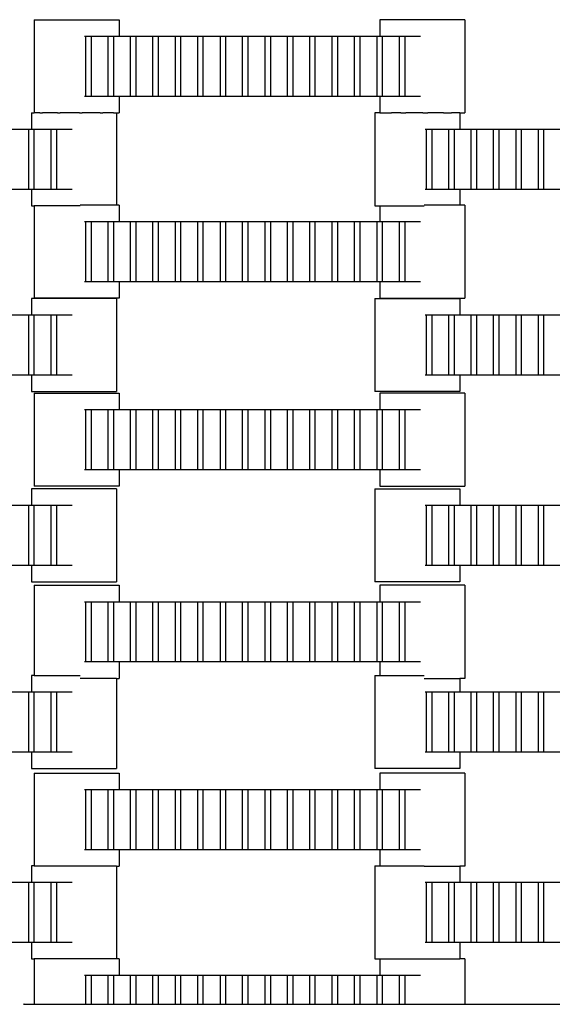
# Model space of a CAD drawing. Units: inches. Extents: x 2811 to 3797, y -3276 to -2612.
# Drawn here: x 3334 to 3347, y -3126 to -3103 of the extents above; entities that cross this region are included whole.
import ezdxf

# ---------------------------------------------------------------- set-up
doc = ezdxf.new("R2010")
doc.units = ezdxf.units.IN
doc.header["$MEASUREMENT"] = 0
doc.layers.add('VP-EQ', color=7, linetype='Continuous', true_color=0x8a3492, plot=False)

# ---------------------------------------------------------------- blocks, each defined once
blk = doc.blocks.new('2211')
at = {"layer": 'VP-EQ', "color": 0}
for p, q in [((114.069, -35.37), (114.069, -37.53)), ((114.069, -35.37), (116.044, -35.37)), ((116.044, -35.37), (116.044, -35.75)), ((122.095, -35.37), (122.095, -35.75)), ((124.07, -35.37), (122.095, -35.37)), ((124.07, -35.37), (124.07, -37.53)), ((115.238, -35.75), (115.266, -35.75)), ((115.266, -35.75), (115.387, -35.75)), ((115.266, -37.15), (115.266, -35.75)), ((115.387, -35.75), (115.786, -35.75)), ((115.387, -35.75), (115.387, -37.15)), ((115.786, -35.75), (115.907, -35.75)), ((115.786, -37.15), (115.786, -35.75)), ((115.907, -35.75), (115.907, -37.15)), ((115.907, -35.75), (116.044, -35.75)), ((116.044, -35.75), (116.306, -35.75)), ((116.306, -35.75), (116.427, -35.75)), ((116.306, -37.15), (116.306, -35.75)), ((116.427, -35.75), (116.427, -37.15)), ((116.427, -35.75), (116.826, -35.75)), ((116.826, -37.15), (116.826, -35.75)), ((116.826, -35.75), (116.947, -35.75)), ((116.947, -35.75), (116.947, -37.15)), ((116.947, -35.75), (117.346, -35.75)), ((117.346, -37.15), (117.346, -35.75)), ((117.346, -35.75), (117.467, -35.75)), ((117.467, -35.75), (117.467, -37.15)), ((117.467, -35.75), (117.866, -35.75)), ((117.866, -37.15), (117.866, -35.75)), ((117.866, -35.75), (117.987, -35.75)), ((117.987, -35.75), (117.987, -37.15)), ((117.987, -35.75), (118.39, -35.75)), ((118.39, -37.15), (118.39, -35.75)), ((118.39, -35.75), (118.511, -35.75)), ((118.511, -35.75), (118.511, -37.15)), ((118.511, -35.75), (118.906, -35.75)), ((118.906, -37.15), (118.906, -35.75)), ((118.906, -35.75), (119.027, -35.75)), ((119.027, -35.75), (119.027, -37.15)), ((119.027, -35.75), (119.43, -35.75)), ((119.43, -35.75), (119.551, -35.75)), ((119.43, -37.15), (119.43, -35.75)), ((119.551, -35.75), (119.95, -35.75)), ((119.551, -35.75), (119.551, -37.15)), ((119.95, -37.15), (119.95, -35.75)), ((119.95, -35.75), (120.071, -35.75)), ((120.071, -35.75), (120.071, -37.15)), ((120.071, -35.75), (120.466, -35.75)), ((120.466, -35.75), (120.587, -35.75)), ((120.466, -37.15), (120.466, -35.75)), ((120.587, -35.75), (120.587, -37.15)), ((120.587, -35.75), (120.99, -35.75)), ((120.99, -37.15), (120.99, -35.75)), ((120.99, -35.75), (121.111, -35.75)), ((121.111, -35.75), (121.506, -35.75)), ((121.111, -35.75), (121.111, -37.15)), ((121.506, -35.75), (121.627, -35.75)), ((121.506, -37.15), (121.506, -35.75)), ((121.627, -35.75), (122.03, -35.75)), ((121.627, -35.75), (121.627, -37.15)), ((122.03, -37.15), (122.03, -35.75)), ((122.03, -35.75), (122.095, -35.75)), ((122.095, -35.75), (122.151, -35.75)), ((122.151, -35.75), (122.151, -37.15)), ((122.151, -35.75), (122.55, -35.75)), ((122.55, -35.75), (122.671, -35.75)), ((122.55, -37.15), (122.55, -35.75)), ((122.671, -35.75), (122.671, -37.15)), ((122.671, -35.75), (123.04, -35.75)), ((115.266, -37.15), (115.238, -37.15)), ((115.387, -37.15), (115.266, -37.15)), ((115.786, -37.15), (115.387, -37.15)), ((115.907, -37.15), (115.786, -37.15)), ((116.044, -37.15), (115.907, -37.15)), ((116.044, -37.15), (116.044, -37.53)), ((116.306, -37.15), (116.044, -37.15)), ((116.427, -37.15), (116.306, -37.15)), ((116.826, -37.15), (116.427, -37.15)), ((116.947, -37.15), (116.826, -37.15)), ((117.346, -37.15), (116.947, -37.15)), ((117.467, -37.15), (117.346, -37.15)), ((117.866, -37.15), (117.467, -37.15)), ((117.987, -37.15), (117.866, -37.15)), ((118.39, -37.15), (117.987, -37.15)), ((118.511, -37.15), (118.39, -37.15)), ((118.906, -37.15), (118.511, -37.15)), ((119.027, -37.15), (118.906, -37.15)), ((119.43, -37.15), (119.027, -37.15)), ((119.551, -37.15), (119.43, -37.15)), ((119.95, -37.15), (119.551, -37.15)), ((120.071, -37.15), (119.95, -37.15)), ((120.466, -37.15), (120.071, -37.15)), ((120.587, -37.15), (120.466, -37.15)), ((120.99, -37.15), (120.587, -37.15)), ((121.111, -37.15), (120.99, -37.15)), ((121.506, -37.15), (121.111, -37.15)), ((121.627, -37.15), (121.506, -37.15)), ((122.03, -37.15), (121.627, -37.15)), ((122.095, -37.15), (122.03, -37.15)), ((122.095, -37.15), (122.095, -37.53)), ((122.151, -37.15), (122.095, -37.15)), ((122.55, -37.15), (122.151, -37.15)), ((122.671, -37.15), (122.55, -37.15)), ((123.04, -37.15), (122.671, -37.15)), ((114.006, -37.53), (114.006, -37.91)), ((114.006, -37.53), (114.069, -37.53)), ((114.075, -37.53), (114.069, -37.53)), ((114.201, -37.53), (114.075, -37.53)), ((114.201, -37.53), (114.264, -37.53)), ((114.609, -37.53), (114.264, -37.53)), ((114.609, -37.53), (114.672, -37.53)), ((115.119, -37.53), (114.672, -37.53)), ((115.119, -37.53), (115.182, -37.53)), ((115.596, -37.53), (115.182, -37.53)), ((115.596, -37.53), (115.659, -37.53)), ((115.912, -37.53), (115.659, -37.53)), ((115.912, -37.53), (115.975, -37.53)), ((115.975, -37.53), (115.981, -37.53)), ((115.981, -37.53), (115.981, -39.674)), ((115.981, -37.53), (116.044, -37.53)), ((122.049, -37.53), (121.98, -37.53)), ((121.98, -37.53), (121.98, -39.69)), ((122.095, -37.53), (122.049, -37.53)), ((122.095, -37.53), (122.175, -37.53)), ((122.175, -37.53), (122.29, -37.53)), ((122.29, -37.53), (122.364, -37.53)), ((122.583, -37.53), (122.364, -37.53)), ((122.583, -37.53), (122.698, -37.53)), ((123.093, -37.53), (122.698, -37.53)), ((123.093, -37.53), (123.208, -37.53)), ((123.57, -37.53), (123.208, -37.53)), ((123.57, -37.53), (123.685, -37.53)), ((123.685, -37.53), (123.759, -37.53)), ((123.955, -37.53), (123.759, -37.53)), ((123.955, -37.53), (123.955, -37.91)), ((123.955, -37.53), (124.001, -37.53)), ((124.001, -37.53), (124.07, -37.53)), ((113.538, -37.91), (113.94, -37.91)), ((113.94, -39.31), (113.94, -37.91)), ((113.94, -37.91), (114.006, -37.91)), ((114.006, -37.91), (114.062, -37.91)), ((114.062, -37.91), (114.062, -39.31)), ((114.062, -37.91), (114.46, -37.91)), ((114.46, -37.91), (114.582, -37.91)), ((114.46, -39.31), (114.46, -37.91)), ((114.582, -37.91), (114.582, -39.31)), ((114.582, -37.91), (114.951, -37.91)), ((123.149, -37.91), (123.177, -37.91)), ((123.177, -37.91), (123.298, -37.91)), ((123.177, -39.31), (123.177, -37.91)), ((123.298, -37.91), (123.697, -37.91)), ((123.298, -37.91), (123.298, -39.31)), ((123.697, -37.91), (123.818, -37.91)), ((123.697, -39.31), (123.697, -37.91)), ((123.818, -37.91), (123.818, -39.31)), ((123.818, -37.91), (123.955, -37.91)), ((123.955, -37.91), (124.217, -37.91)), ((124.217, -37.91), (124.338, -37.91)), ((124.217, -39.31), (124.217, -37.91)), ((124.338, -37.91), (124.338, -39.31)), ((124.338, -37.91), (124.737, -37.91)), ((124.737, -39.31), (124.737, -37.91)), ((124.737, -37.91), (124.858, -37.91)), ((124.858, -37.91), (124.858, -39.31)), ((124.858, -37.91), (125.257, -37.91)), ((125.257, -39.31), (125.257, -37.91)), ((125.257, -37.91), (125.378, -37.91)), ((125.378, -37.91), (125.378, -39.31)), ((125.378, -37.91), (125.777, -37.91)), ((125.777, -39.31), (125.777, -37.91)), ((125.777, -37.91), (125.898, -37.91)), ((125.898, -37.91), (125.898, -39.31)), ((125.898, -37.91), (126.3, -37.91)), ((113.94, -39.31), (113.538, -39.31)), ((114.006, -39.31), (113.94, -39.31)), ((114.006, -39.31), (114.006, -39.69)), ((114.062, -39.31), (114.006, -39.31)), ((114.46, -39.31), (114.062, -39.31)), ((114.582, -39.31), (114.46, -39.31)), ((114.951, -39.31), (114.582, -39.31)), ((123.177, -39.31), (123.149, -39.31)), ((123.298, -39.31), (123.177, -39.31)), ((123.697, -39.31), (123.298, -39.31)), ((123.818, -39.31), (123.697, -39.31)), ((123.955, -39.31), (123.818, -39.31)), ((123.955, -39.31), (123.955, -39.674)), ((124.217, -39.31), (123.955, -39.31)), ((124.338, -39.31), (124.217, -39.31)), ((124.737, -39.31), (124.338, -39.31)), ((124.858, -39.31), (124.737, -39.31)), ((125.257, -39.31), (124.858, -39.31)), ((125.378, -39.31), (125.257, -39.31)), ((125.777, -39.31), (125.378, -39.31)), ((125.898, -39.31), (125.777, -39.31)), ((126.3, -39.31), (125.898, -39.31)), ((114.006, -39.69), (114.069, -39.69)), ((114.069, -39.69), (114.069, -41.834)), ((115.135, -39.69), (114.069, -39.69)), ((115.981, -39.674), (115.135, -39.674)), ((116.044, -39.674), (115.981, -39.674)), ((116.044, -39.674), (116.044, -40.054)), ((121.98, -39.69), (122.095, -39.69)), ((122.095, -39.69), (122.095, -40.054)), ((122.095, -39.69), (123.122, -39.69)), ((123.955, -39.674), (123.122, -39.674)), ((124.07, -39.674), (123.955, -39.674)), ((124.07, -39.674), (124.07, -41.834)), ((115.238, -40.054), (115.266, -40.054)), ((115.266, -40.054), (115.387, -40.054)), ((115.266, -41.454), (115.266, -40.054)), ((115.387, -40.054), (115.786, -40.054)), ((115.387, -40.054), (115.387, -41.454)), ((115.786, -40.054), (115.907, -40.054)), ((115.786, -41.454), (115.786, -40.054)), ((115.907, -40.054), (115.907, -41.454)), ((115.907, -40.054), (116.044, -40.054)), ((116.044, -40.054), (116.306, -40.054)), ((116.306, -40.054), (116.427, -40.054)), ((116.306, -41.454), (116.306, -40.054)), ((116.427, -40.054), (116.427, -41.454)), ((116.427, -40.054), (116.826, -40.054)), ((116.826, -41.454), (116.826, -40.054)), ((116.826, -40.054), (116.947, -40.054)), ((116.947, -40.054), (116.947, -41.454)), ((116.947, -40.054), (117.346, -40.054)), ((117.346, -41.454), (117.346, -40.054)), ((117.346, -40.054), (117.467, -40.054)), ((117.467, -40.054), (117.467, -41.454)), ((117.467, -40.054), (117.866, -40.054)), ((117.866, -41.454), (117.866, -40.054)), ((117.866, -40.054), (117.987, -40.054)), ((117.987, -40.054), (117.987, -41.454)), ((117.987, -40.054), (118.39, -40.054)), ((118.39, -41.454), (118.39, -40.054)), ((118.39, -40.054), (118.511, -40.054)), ((118.511, -40.054), (118.511, -41.454)), ((118.511, -40.054), (118.906, -40.054)), ((118.906, -41.454), (118.906, -40.054)), ((118.906, -40.054), (119.027, -40.054)), ((119.027, -40.054), (119.027, -41.454)), ((119.027, -40.054), (119.43, -40.054)), ((119.43, -40.054), (119.551, -40.054)), ((119.43, -41.454), (119.43, -40.054)), ((119.551, -40.054), (119.95, -40.054)), ((119.551, -40.054), (119.551, -41.454)), ((119.95, -41.454), (119.95, -40.054)), ((119.95, -40.054), (120.071, -40.054)), ((120.071, -40.054), (120.071, -41.454)), ((120.071, -40.054), (120.466, -40.054)), ((120.466, -40.054), (120.587, -40.054)), ((120.466, -41.454), (120.466, -40.054)), ((120.587, -40.054), (120.587, -41.454)), ((120.587, -40.054), (120.99, -40.054)), ((120.99, -41.454), (120.99, -40.054)), ((120.99, -40.054), (121.111, -40.054)), ((121.111, -40.054), (121.506, -40.054)), ((121.111, -40.054), (121.111, -41.454)), ((121.506, -40.054), (121.627, -40.054)), ((121.506, -41.454), (121.506, -40.054)), ((121.627, -40.054), (122.03, -40.054)), ((121.627, -40.054), (121.627, -41.454)), ((122.03, -41.454), (122.03, -40.054)), ((122.03, -40.054), (122.095, -40.054)), ((122.095, -40.054), (122.151, -40.054)), ((122.151, -40.054), (122.151, -41.454)), ((122.151, -40.054), (122.55, -40.054)), ((122.55, -40.054), (122.671, -40.054)), ((122.55, -41.454), (122.55, -40.054)), ((122.671, -40.054), (122.671, -41.454)), ((122.671, -40.054), (123.04, -40.054)), ((115.266, -41.454), (115.238, -41.454)), ((115.387, -41.454), (115.266, -41.454)), ((115.786, -41.454), (115.387, -41.454)), ((115.907, -41.454), (115.786, -41.454)), ((116.044, -41.454), (115.907, -41.454)), ((116.044, -41.454), (116.044, -41.834)), ((116.306, -41.454), (116.044, -41.454)), ((116.427, -41.454), (116.306, -41.454)), ((116.826, -41.454), (116.427, -41.454)), ((116.947, -41.454), (116.826, -41.454)), ((117.346, -41.454), (116.947, -41.454)), ((117.467, -41.454), (117.346, -41.454)), ((117.866, -41.454), (117.467, -41.454)), ((117.987, -41.454), (117.866, -41.454)), ((118.39, -41.454), (117.987, -41.454)), ((118.511, -41.454), (118.39, -41.454)), ((118.906, -41.454), (118.511, -41.454)), ((119.027, -41.454), (118.906, -41.454)), ((119.43, -41.454), (119.027, -41.454)), ((119.551, -41.454), (119.43, -41.454)), ((119.95, -41.454), (119.551, -41.454)), ((120.071, -41.454), (119.95, -41.454)), ((120.466, -41.454), (120.071, -41.454)), ((120.587, -41.454), (120.466, -41.454)), ((120.99, -41.454), (120.587, -41.454)), ((121.111, -41.454), (120.99, -41.454)), ((121.506, -41.454), (121.111, -41.454)), ((121.627, -41.454), (121.506, -41.454)), ((122.03, -41.454), (121.627, -41.454)), ((122.095, -41.454), (122.03, -41.454)), ((122.095, -41.454), (122.095, -41.834)), ((122.151, -41.454), (122.095, -41.454)), ((122.55, -41.454), (122.151, -41.454)), ((122.671, -41.454), (122.55, -41.454)), ((123.04, -41.454), (122.671, -41.454)), ((114.006, -41.846), (114.006, -42.226)), ((115.981, -41.846), (114.006, -41.846)), ((116.044, -41.834), (114.069, -41.834)), ((115.981, -41.846), (115.981, -44.006)), ((121.98, -41.846), (121.98, -44.006)), ((121.98, -41.846), (123.955, -41.846)), ((122.095, -41.834), (124.07, -41.834)), ((123.955, -41.846), (123.955, -42.226)), ((113.538, -42.226), (113.94, -42.226)), ((113.94, -43.626), (113.94, -42.226)), ((113.94, -42.226), (114.006, -42.226)), ((114.006, -42.226), (114.062, -42.226)), ((114.062, -42.226), (114.062, -43.626)), ((114.062, -42.226), (114.46, -42.226)), ((114.46, -42.226), (114.582, -42.226)), ((114.46, -43.626), (114.46, -42.226)), ((114.582, -42.226), (114.582, -43.626)), ((114.582, -42.226), (114.951, -42.226)), ((123.149, -42.226), (123.177, -42.226)), ((123.177, -42.226), (123.298, -42.226)), ((123.177, -43.626), (123.177, -42.226)), ((123.298, -42.226), (123.697, -42.226)), ((123.298, -42.226), (123.298, -43.626)), ((123.697, -42.226), (123.818, -42.226)), ((123.697, -43.626), (123.697, -42.226)), ((123.818, -42.226), (123.818, -43.626)), ((123.818, -42.226), (123.955, -42.226)), ((123.955, -42.226), (124.217, -42.226)), ((124.217, -42.226), (124.338, -42.226)), ((124.217, -43.626), (124.217, -42.226)), ((124.338, -42.226), (124.338, -43.626)), ((124.338, -42.226), (124.737, -42.226)), ((124.737, -43.626), (124.737, -42.226)), ((124.737, -42.226), (124.858, -42.226)), ((124.858, -42.226), (124.858, -43.626)), ((124.858, -42.226), (125.257, -42.226)), ((125.257, -43.626), (125.257, -42.226)), ((125.257, -42.226), (125.378, -42.226)), ((125.378, -42.226), (125.378, -43.626)), ((125.378, -42.226), (125.777, -42.226)), ((125.777, -43.626), (125.777, -42.226)), ((125.777, -42.226), (125.898, -42.226)), ((125.898, -42.226), (125.898, -43.626)), ((125.898, -42.226), (126.3, -42.226)), ((113.94, -43.626), (113.538, -43.626)), ((114.006, -43.626), (113.94, -43.626)), ((114.006, -43.626), (114.006, -44.006)), ((114.062, -43.626), (114.006, -43.626)), ((114.46, -43.626), (114.062, -43.626)), ((114.582, -43.626), (114.46, -43.626)), ((114.951, -43.626), (114.582, -43.626)), ((123.177, -43.626), (123.149, -43.626)), ((123.298, -43.626), (123.177, -43.626)), ((123.697, -43.626), (123.298, -43.626)), ((123.818, -43.626), (123.697, -43.626)), ((123.955, -43.626), (123.818, -43.626)), ((123.955, -43.626), (123.955, -44.006)), ((124.217, -43.626), (123.955, -43.626)), ((124.338, -43.626), (124.217, -43.626)), ((124.737, -43.626), (124.338, -43.626)), ((124.858, -43.626), (124.737, -43.626)), ((125.257, -43.626), (124.858, -43.626)), ((125.378, -43.626), (125.257, -43.626)), ((125.777, -43.626), (125.378, -43.626)), ((125.898, -43.626), (125.777, -43.626)), ((126.3, -43.626), (125.898, -43.626)), ((114.006, -44.006), (115.981, -44.006)), ((114.069, -44.039), (114.069, -46.199)), ((114.069, -44.039), (116.044, -44.039)), ((116.044, -44.039), (116.044, -44.419)), ((123.955, -44.006), (121.98, -44.006)), ((122.095, -44.039), (122.095, -44.419)), ((124.07, -44.039), (122.095, -44.039)), ((124.07, -44.039), (124.07, -46.199)), ((115.238, -44.419), (115.266, -44.419)), ((115.266, -44.419), (115.387, -44.419)), ((115.266, -45.819), (115.266, -44.419)), ((115.387, -44.419), (115.786, -44.419)), ((115.387, -44.419), (115.387, -45.819)), ((115.786, -44.419), (115.907, -44.419)), ((115.786, -45.819), (115.786, -44.419)), ((115.907, -44.419), (115.907, -45.819)), ((115.907, -44.419), (116.044, -44.419)), ((116.044, -44.419), (116.306, -44.419)), ((116.306, -44.419), (116.427, -44.419)), ((116.306, -45.819), (116.306, -44.419)), ((116.427, -44.419), (116.427, -45.819)), ((116.427, -44.419), (116.826, -44.419)), ((116.826, -45.819), (116.826, -44.419)), ((116.826, -44.419), (116.947, -44.419)), ((116.947, -44.419), (116.947, -45.819)), ((116.947, -44.419), (117.346, -44.419)), ((117.346, -45.819), (117.346, -44.419)), ((117.346, -44.419), (117.467, -44.419)), ((117.467, -44.419), (117.467, -45.819)), ((117.467, -44.419), (117.866, -44.419)), ((117.866, -45.819), (117.866, -44.419)), ((117.866, -44.419), (117.987, -44.419)), ((117.987, -44.419), (117.987, -45.819)), ((117.987, -44.419), (118.39, -44.419)), ((118.39, -45.819), (118.39, -44.419)), ((118.39, -44.419), (118.511, -44.419)), ((118.511, -44.419), (118.511, -45.819)), ((118.511, -44.419), (118.906, -44.419)), ((118.906, -45.819), (118.906, -44.419)), ((118.906, -44.419), (119.027, -44.419)), ((119.027, -44.419), (119.027, -45.819)), ((119.027, -44.419), (119.43, -44.419)), ((119.43, -44.419), (119.551, -44.419)), ((119.43, -45.819), (119.43, -44.419)), ((119.551, -44.419), (119.95, -44.419)), ((119.551, -44.419), (119.551, -45.819)), ((119.95, -45.819), (119.95, -44.419)), ((119.95, -44.419), (120.071, -44.419)), ((120.071, -44.419), (120.071, -45.819)), ((120.071, -44.419), (120.466, -44.419)), ((120.466, -44.419), (120.587, -44.419)), ((120.466, -45.819), (120.466, -44.419)), ((120.587, -44.419), (120.587, -45.819)), ((120.587, -44.419), (120.99, -44.419)), ((120.99, -45.819), (120.99, -44.419)), ((120.99, -44.419), (121.111, -44.419)), ((121.111, -44.419), (121.506, -44.419)), ((121.111, -44.419), (121.111, -45.819)), ((121.506, -44.419), (121.627, -44.419)), ((121.506, -45.819), (121.506, -44.419)), ((121.627, -44.419), (122.03, -44.419)), ((121.627, -44.419), (121.627, -45.819)), ((122.03, -45.819), (122.03, -44.419)), ((122.03, -44.419), (122.095, -44.419)), ((122.095, -44.419), (122.151, -44.419)), ((122.151, -44.419), (122.151, -45.819)), ((122.151, -44.419), (122.55, -44.419)), ((122.55, -44.419), (122.671, -44.419)), ((122.55, -45.819), (122.55, -44.419)), ((122.671, -44.419), (122.671, -45.819)), ((122.671, -44.419), (123.04, -44.419)), ((115.266, -45.819), (115.238, -45.819)), ((115.387, -45.819), (115.266, -45.819)), ((115.786, -45.819), (115.387, -45.819)), ((115.907, -45.819), (115.786, -45.819)), ((116.044, -45.819), (115.907, -45.819)), ((116.044, -45.819), (116.044, -46.199)), ((116.306, -45.819), (116.044, -45.819)), ((116.427, -45.819), (116.306, -45.819)), ((116.826, -45.819), (116.427, -45.819)), ((116.947, -45.819), (116.826, -45.819)), ((117.346, -45.819), (116.947, -45.819)), ((117.467, -45.819), (117.346, -45.819)), ((117.866, -45.819), (117.467, -45.819)), ((117.987, -45.819), (117.866, -45.819)), ((118.39, -45.819), (117.987, -45.819)), ((118.511, -45.819), (118.39, -45.819)), ((118.906, -45.819), (118.511, -45.819)), ((119.027, -45.819), (118.906, -45.819)), ((119.43, -45.819), (119.027, -45.819)), ((119.551, -45.819), (119.43, -45.819)), ((119.95, -45.819), (119.551, -45.819)), ((120.071, -45.819), (119.95, -45.819)), ((120.466, -45.819), (120.071, -45.819)), ((120.587, -45.819), (120.466, -45.819)), ((120.99, -45.819), (120.587, -45.819)), ((121.111, -45.819), (120.99, -45.819)), ((121.506, -45.819), (121.111, -45.819)), ((121.627, -45.819), (121.506, -45.819)), ((122.03, -45.819), (121.627, -45.819)), ((122.095, -45.819), (122.03, -45.819)), ((122.095, -45.819), (122.095, -46.199)), ((122.151, -45.819), (122.095, -45.819)), ((122.55, -45.819), (122.151, -45.819)), ((122.671, -45.819), (122.55, -45.819)), ((123.04, -45.819), (122.671, -45.819)), ((114.006, -46.263), (114.006, -46.643)), ((115.981, -46.263), (114.006, -46.263)), ((116.044, -46.199), (114.069, -46.199)), ((115.981, -46.263), (115.981, -48.423)), ((121.98, -46.263), (121.98, -48.423)), ((121.98, -46.263), (123.955, -46.263)), ((122.095, -46.199), (124.07, -46.199)), ((123.955, -46.263), (123.955, -46.643)), ((113.538, -46.643), (113.94, -46.643)), ((113.94, -48.043), (113.94, -46.643)), ((113.94, -46.643), (114.006, -46.643)), ((114.006, -46.643), (114.062, -46.643)), ((114.062, -46.643), (114.062, -48.043)), ((114.062, -46.643), (114.46, -46.643)), ((114.46, -46.643), (114.582, -46.643)), ((114.46, -48.043), (114.46, -46.643)), ((114.582, -46.643), (114.582, -48.043)), ((114.582, -46.643), (114.951, -46.643)), ((123.149, -46.643), (123.177, -46.643)), ((123.177, -46.643), (123.298, -46.643)), ((123.177, -48.043), (123.177, -46.643)), ((123.298, -46.643), (123.697, -46.643)), ((123.298, -46.643), (123.298, -48.043)), ((123.697, -46.643), (123.818, -46.643)), ((123.697, -48.043), (123.697, -46.643)), ((123.818, -46.643), (123.818, -48.043)), ((123.818, -46.643), (123.955, -46.643)), ((123.955, -46.643), (124.217, -46.643)), ((124.217, -46.643), (124.338, -46.643)), ((124.217, -48.043), (124.217, -46.643)), ((124.338, -46.643), (124.338, -48.043)), ((124.338, -46.643), (124.737, -46.643)), ((124.737, -48.043), (124.737, -46.643)), ((124.737, -46.643), (124.858, -46.643)), ((124.858, -46.643), (124.858, -48.043)), ((124.858, -46.643), (125.257, -46.643)), ((125.257, -48.043), (125.257, -46.643)), ((125.257, -46.643), (125.378, -46.643)), ((125.378, -46.643), (125.378, -48.043)), ((125.378, -46.643), (125.777, -46.643)), ((125.777, -48.043), (125.777, -46.643)), ((125.777, -46.643), (125.898, -46.643)), ((125.898, -46.643), (125.898, -48.043)), ((125.898, -46.643), (126.3, -46.643)), ((113.94, -48.043), (113.538, -48.043)), ((114.006, -48.043), (113.94, -48.043)), ((114.006, -48.043), (114.006, -48.423)), ((114.062, -48.043), (114.006, -48.043)), ((114.46, -48.043), (114.062, -48.043)), ((114.582, -48.043), (114.46, -48.043)), ((114.951, -48.043), (114.582, -48.043)), ((123.177, -48.043), (123.149, -48.043)), ((123.298, -48.043), (123.177, -48.043)), ((123.697, -48.043), (123.298, -48.043)), ((123.818, -48.043), (123.697, -48.043)), ((123.955, -48.043), (123.818, -48.043)), ((123.955, -48.043), (123.955, -48.423)), ((124.217, -48.043), (123.955, -48.043)), ((124.338, -48.043), (124.217, -48.043)), ((124.737, -48.043), (124.338, -48.043)), ((124.858, -48.043), (124.737, -48.043)), ((125.257, -48.043), (124.858, -48.043)), ((125.378, -48.043), (125.257, -48.043)), ((125.777, -48.043), (125.378, -48.043)), ((125.898, -48.043), (125.777, -48.043)), ((126.3, -48.043), (125.898, -48.043)), ((114.006, -48.423), (115.981, -48.423)), ((123.955, -48.423), (121.98, -48.423)), ((114.069, -48.502), (114.069, -50.595)), ((114.069, -48.502), (116.044, -48.502)), ((116.044, -48.502), (116.044, -48.882)), ((122.095, -48.502), (122.095, -48.882)), ((124.07, -48.502), (122.095, -48.502)), ((124.07, -48.502), (124.07, -50.662)), ((115.238, -48.882), (115.266, -48.882)), ((115.266, -48.882), (115.387, -48.882)), ((115.266, -50.282), (115.266, -48.882)), ((115.387, -48.882), (115.786, -48.882)), ((115.387, -48.882), (115.387, -50.282)), ((115.786, -48.882), (115.907, -48.882)), ((115.786, -50.282), (115.786, -48.882)), ((115.907, -48.882), (115.907, -50.282)), ((115.907, -48.882), (116.044, -48.882)), ((116.044, -48.882), (116.306, -48.882)), ((116.306, -48.882), (116.427, -48.882)), ((116.306, -50.282), (116.306, -48.882)), ((116.427, -48.882), (116.427, -50.282)), ((116.427, -48.882), (116.826, -48.882)), ((116.826, -50.282), (116.826, -48.882)), ((116.826, -48.882), (116.947, -48.882)), ((116.947, -48.882), (116.947, -50.282)), ((116.947, -48.882), (117.346, -48.882)), ((117.346, -50.282), (117.346, -48.882)), ((117.346, -48.882), (117.467, -48.882)), ((117.467, -48.882), (117.467, -50.282)), ((117.467, -48.882), (117.866, -48.882)), ((117.866, -50.282), (117.866, -48.882)), ((117.866, -48.882), (117.987, -48.882)), ((117.987, -48.882), (117.987, -50.282)), ((117.987, -48.882), (118.39, -48.882)), ((118.39, -50.282), (118.39, -48.882)), ((118.39, -48.882), (118.511, -48.882)), ((118.511, -48.882), (118.511, -50.282)), ((118.511, -48.882), (118.906, -48.882)), ((118.906, -50.282), (118.906, -48.882)), ((118.906, -48.882), (119.027, -48.882)), ((119.027, -48.882), (119.027, -50.282)), ((119.027, -48.882), (119.43, -48.882)), ((119.43, -48.882), (119.551, -48.882)), ((119.43, -50.282), (119.43, -48.882)), ((119.551, -48.882), (119.95, -48.882)), ((119.551, -48.882), (119.551, -50.282)), ((119.95, -50.282), (119.95, -48.882)), ((119.95, -48.882), (120.071, -48.882)), ((120.071, -48.882), (120.071, -50.282)), ((120.071, -48.882), (120.466, -48.882)), ((120.466, -48.882), (120.587, -48.882)), ((120.466, -50.282), (120.466, -48.882)), ((120.587, -48.882), (120.587, -50.282)), ((120.587, -48.882), (120.99, -48.882)), ((120.99, -50.282), (120.99, -48.882)), ((120.99, -48.882), (121.111, -48.882)), ((121.111, -48.882), (121.506, -48.882)), ((121.111, -48.882), (121.111, -50.282)), ((121.506, -48.882), (121.627, -48.882)), ((121.506, -50.282), (121.506, -48.882)), ((121.627, -48.882), (122.03, -48.882)), ((121.627, -48.882), (121.627, -50.282)), ((122.03, -50.282), (122.03, -48.882)), ((122.03, -48.882), (122.095, -48.882)), ((122.095, -48.882), (122.151, -48.882)), ((122.151, -48.882), (122.151, -50.282)), ((122.151, -48.882), (122.55, -48.882)), ((122.55, -48.882), (122.671, -48.882)), ((122.55, -50.282), (122.55, -48.882)), ((122.671, -48.882), (122.671, -50.282)), ((122.671, -48.882), (123.04, -48.882)), ((115.266, -50.282), (115.238, -50.282)), ((115.387, -50.282), (115.266, -50.282)), ((115.786, -50.282), (115.387, -50.282)), ((115.907, -50.282), (115.786, -50.282)), ((116.044, -50.282), (115.907, -50.282)), ((116.044, -50.282), (116.044, -50.662)), ((116.306, -50.282), (116.044, -50.282)), ((116.427, -50.282), (116.306, -50.282)), ((116.826, -50.282), (116.427, -50.282)), ((116.947, -50.282), (116.826, -50.282)), ((117.346, -50.282), (116.947, -50.282)), ((117.467, -50.282), (117.346, -50.282)), ((117.866, -50.282), (117.467, -50.282)), ((117.987, -50.282), (117.866, -50.282)), ((118.39, -50.282), (117.987, -50.282)), ((118.511, -50.282), (118.39, -50.282)), ((118.906, -50.282), (118.511, -50.282)), ((119.027, -50.282), (118.906, -50.282)), ((119.43, -50.282), (119.027, -50.282)), ((119.551, -50.282), (119.43, -50.282)), ((119.95, -50.282), (119.551, -50.282)), ((120.071, -50.282), (119.95, -50.282)), ((120.466, -50.282), (120.071, -50.282)), ((120.587, -50.282), (120.466, -50.282)), ((120.99, -50.282), (120.587, -50.282)), ((121.111, -50.282), (120.99, -50.282)), ((121.506, -50.282), (121.111, -50.282)), ((121.627, -50.282), (121.506, -50.282)), ((122.03, -50.282), (121.627, -50.282)), ((122.095, -50.282), (122.03, -50.282)), ((122.095, -50.282), (122.095, -50.595)), ((122.151, -50.282), (122.095, -50.282)), ((122.55, -50.282), (122.151, -50.282)), ((122.671, -50.282), (122.55, -50.282)), ((123.04, -50.282), (122.671, -50.282)), ((114.069, -50.595), (114.006, -50.595)), ((114.006, -50.595), (114.006, -50.975)), ((114.069, -50.595), (115.135, -50.595)), ((115.981, -50.662), (115.135, -50.662)), ((115.981, -50.662), (115.981, -52.755)), ((115.981, -50.662), (116.044, -50.662)), ((121.98, -50.595), (121.98, -52.755)), ((121.98, -50.595), (122.095, -50.595)), ((122.095, -50.595), (123.122, -50.595)), ((123.122, -50.662), (123.955, -50.662)), ((123.955, -50.662), (123.955, -50.975)), ((124.07, -50.662), (123.955, -50.662)), ((113.538, -50.975), (113.94, -50.975)), ((113.94, -52.375), (113.94, -50.975)), ((113.94, -50.975), (114.006, -50.975)), ((114.006, -50.975), (114.062, -50.975)), ((114.062, -50.975), (114.062, -52.375)), ((114.062, -50.975), (114.46, -50.975)), ((114.46, -50.975), (114.582, -50.975)), ((114.46, -52.375), (114.46, -50.975)), ((114.582, -50.975), (114.582, -52.375)), ((114.582, -50.975), (114.951, -50.975)), ((123.149, -50.975), (123.177, -50.975)), ((123.177, -50.975), (123.298, -50.975)), ((123.177, -52.375), (123.177, -50.975)), ((123.298, -50.975), (123.697, -50.975)), ((123.298, -50.975), (123.298, -52.375)), ((123.697, -50.975), (123.818, -50.975)), ((123.697, -52.375), (123.697, -50.975)), ((123.818, -50.975), (123.818, -52.375)), ((123.818, -50.975), (123.955, -50.975)), ((123.955, -50.975), (124.217, -50.975)), ((124.217, -50.975), (124.338, -50.975)), ((124.217, -52.375), (124.217, -50.975)), ((124.338, -50.975), (124.338, -52.375)), ((124.338, -50.975), (124.737, -50.975)), ((124.737, -52.375), (124.737, -50.975)), ((124.737, -50.975), (124.858, -50.975)), ((124.858, -50.975), (124.858, -52.375)), ((124.858, -50.975), (125.257, -50.975)), ((125.257, -52.375), (125.257, -50.975)), ((125.257, -50.975), (125.378, -50.975)), ((125.378, -50.975), (125.378, -52.375)), ((125.378, -50.975), (125.777, -50.975)), ((125.777, -52.375), (125.777, -50.975)), ((125.777, -50.975), (125.898, -50.975)), ((125.898, -50.975), (125.898, -52.375)), ((125.898, -50.975), (126.3, -50.975)), ((113.94, -52.375), (113.538, -52.375)), ((114.006, -52.375), (113.94, -52.375)), ((114.006, -52.375), (114.006, -52.755)), ((114.062, -52.375), (114.006, -52.375)), ((114.46, -52.375), (114.062, -52.375)), ((114.582, -52.375), (114.46, -52.375)), ((114.951, -52.375), (114.582, -52.375)), ((123.177, -52.375), (123.149, -52.375)), ((123.298, -52.375), (123.177, -52.375)), ((123.697, -52.375), (123.298, -52.375)), ((123.818, -52.375), (123.697, -52.375)), ((123.955, -52.375), (123.818, -52.375)), ((123.955, -52.375), (123.955, -52.755)), ((124.217, -52.375), (123.955, -52.375)), ((124.338, -52.375), (124.217, -52.375)), ((124.737, -52.375), (124.338, -52.375)), ((124.858, -52.375), (124.737, -52.375)), ((125.257, -52.375), (124.858, -52.375)), ((125.378, -52.375), (125.257, -52.375)), ((125.777, -52.375), (125.378, -52.375)), ((125.898, -52.375), (125.777, -52.375)), ((126.3, -52.375), (125.898, -52.375)), ((114.006, -52.755), (115.981, -52.755)), ((123.955, -52.755), (121.98, -52.755)), ((114.069, -52.866), (114.069, -55.011)), ((114.069, -52.866), (116.044, -52.866)), ((116.044, -52.866), (116.044, -53.246)), ((122.095, -52.866), (122.095, -53.246)), ((124.07, -52.866), (122.095, -52.866)), ((124.07, -52.866), (124.07, -55.026)), ((115.238, -53.246), (115.266, -53.246)), ((115.266, -53.246), (115.387, -53.246)), ((115.266, -54.646), (115.266, -53.246)), ((115.387, -53.246), (115.786, -53.246)), ((115.387, -53.246), (115.387, -54.646)), ((115.786, -53.246), (115.907, -53.246)), ((115.786, -54.646), (115.786, -53.246)), ((115.907, -53.246), (115.907, -54.646)), ((115.907, -53.246), (116.044, -53.246)), ((116.044, -53.246), (116.306, -53.246)), ((116.306, -53.246), (116.427, -53.246)), ((116.306, -54.646), (116.306, -53.246)), ((116.427, -53.246), (116.427, -54.646)), ((116.427, -53.246), (116.826, -53.246)), ((116.826, -54.646), (116.826, -53.246)), ((116.826, -53.246), (116.947, -53.246)), ((116.947, -53.246), (116.947, -54.646)), ((116.947, -53.246), (117.346, -53.246)), ((117.346, -54.646), (117.346, -53.246)), ((117.346, -53.246), (117.467, -53.246)), ((117.467, -53.246), (117.467, -54.646)), ((117.467, -53.246), (117.866, -53.246)), ((117.866, -54.646), (117.866, -53.246)), ((117.866, -53.246), (117.987, -53.246)), ((117.987, -53.246), (117.987, -54.646)), ((117.987, -53.246), (118.39, -53.246)), ((118.39, -54.646), (118.39, -53.246)), ((118.39, -53.246), (118.511, -53.246)), ((118.511, -53.246), (118.511, -54.646)), ((118.511, -53.246), (118.906, -53.246)), ((118.906, -54.646), (118.906, -53.246)), ((118.906, -53.246), (119.027, -53.246)), ((119.027, -53.246), (119.027, -54.646)), ((119.027, -53.246), (119.43, -53.246)), ((119.43, -53.246), (119.551, -53.246)), ((119.43, -54.646), (119.43, -53.246)), ((119.551, -53.246), (119.95, -53.246)), ((119.551, -53.246), (119.551, -54.646)), ((119.95, -54.646), (119.95, -53.246)), ((119.95, -53.246), (120.071, -53.246)), ((120.071, -53.246), (120.071, -54.646)), ((120.071, -53.246), (120.466, -53.246)), ((120.466, -53.246), (120.587, -53.246)), ((120.466, -54.646), (120.466, -53.246)), ((120.587, -53.246), (120.587, -54.646)), ((120.587, -53.246), (120.99, -53.246)), ((120.99, -54.646), (120.99, -53.246)), ((120.99, -53.246), (121.111, -53.246)), ((121.111, -53.246), (121.506, -53.246)), ((121.111, -53.246), (121.111, -54.646)), ((121.506, -53.246), (121.627, -53.246)), ((121.506, -54.646), (121.506, -53.246)), ((121.627, -53.246), (122.03, -53.246)), ((121.627, -53.246), (121.627, -54.646)), ((122.03, -54.646), (122.03, -53.246)), ((122.03, -53.246), (122.095, -53.246)), ((122.095, -53.246), (122.151, -53.246)), ((122.151, -53.246), (122.151, -54.646)), ((122.151, -53.246), (122.55, -53.246)), ((122.55, -53.246), (122.671, -53.246)), ((122.55, -54.646), (122.55, -53.246)), ((122.671, -53.246), (122.671, -54.646)), ((122.671, -53.246), (123.04, -53.246)), ((115.266, -54.646), (115.238, -54.646)), ((115.387, -54.646), (115.266, -54.646)), ((115.786, -54.646), (115.387, -54.646)), ((115.907, -54.646), (115.786, -54.646)), ((116.044, -54.646), (115.907, -54.646)), ((116.044, -54.646), (116.044, -55.026)), ((116.306, -54.646), (116.044, -54.646)), ((116.427, -54.646), (116.306, -54.646)), ((116.826, -54.646), (116.427, -54.646)), ((116.947, -54.646), (116.826, -54.646)), ((117.346, -54.646), (116.947, -54.646)), ((117.467, -54.646), (117.346, -54.646)), ((117.866, -54.646), (117.467, -54.646)), ((117.987, -54.646), (117.866, -54.646)), ((118.39, -54.646), (117.987, -54.646)), ((118.511, -54.646), (118.39, -54.646)), ((118.906, -54.646), (118.511, -54.646)), ((119.027, -54.646), (118.906, -54.646)), ((119.43, -54.646), (119.027, -54.646)), ((119.551, -54.646), (119.43, -54.646)), ((119.95, -54.646), (119.551, -54.646)), ((120.071, -54.646), (119.95, -54.646)), ((120.466, -54.646), (120.071, -54.646)), ((120.587, -54.646), (120.466, -54.646)), ((120.99, -54.646), (120.587, -54.646)), ((121.111, -54.646), (120.99, -54.646)), ((121.506, -54.646), (121.111, -54.646)), ((121.627, -54.646), (121.506, -54.646)), ((122.03, -54.646), (121.627, -54.646)), ((122.095, -54.646), (122.03, -54.646)), ((122.095, -54.646), (122.095, -55.011)), ((122.151, -54.646), (122.095, -54.646)), ((122.55, -54.646), (122.151, -54.646)), ((122.671, -54.646), (122.55, -54.646)), ((123.04, -54.646), (122.671, -54.646)), ((114.069, -55.011), (114.006, -55.011)), ((114.006, -55.011), (114.006, -55.391)), ((114.069, -55.011), (115.135, -55.011)), ((115.981, -55.026), (115.135, -55.026)), ((115.981, -55.026), (115.981, -57.171)), ((115.981, -55.026), (116.044, -55.026)), ((121.98, -55.011), (121.98, -57.171)), ((121.98, -55.011), (122.095, -55.011)), ((122.095, -55.011), (123.122, -55.011)), ((123.122, -55.026), (123.955, -55.026)), ((123.955, -55.026), (123.955, -55.391)), ((124.07, -55.026), (123.955, -55.026)), ((113.538, -55.391), (113.94, -55.391)), ((113.94, -56.791), (113.94, -55.391)), ((113.94, -55.391), (114.006, -55.391)), ((114.006, -55.391), (114.062, -55.391)), ((114.062, -55.391), (114.062, -56.791)), ((114.062, -55.391), (114.46, -55.391)), ((114.46, -55.391), (114.582, -55.391)), ((114.46, -56.791), (114.46, -55.391)), ((114.582, -55.391), (114.582, -56.791)), ((114.582, -55.391), (114.951, -55.391)), ((123.149, -55.391), (123.177, -55.391)), ((123.177, -55.391), (123.298, -55.391)), ((123.177, -56.791), (123.177, -55.391)), ((123.298, -55.391), (123.697, -55.391)), ((123.298, -55.391), (123.298, -56.791)), ((123.697, -55.391), (123.818, -55.391)), ((123.697, -56.791), (123.697, -55.391)), ((123.818, -55.391), (123.818, -56.791)), ((123.818, -55.391), (123.955, -55.391)), ((123.955, -55.391), (124.217, -55.391)), ((124.217, -55.391), (124.338, -55.391)), ((124.217, -56.791), (124.217, -55.391)), ((124.338, -55.391), (124.338, -56.791)), ((124.338, -55.391), (124.737, -55.391)), ((124.737, -56.791), (124.737, -55.391)), ((124.737, -55.391), (124.858, -55.391)), ((124.858, -55.391), (124.858, -56.791)), ((124.858, -55.391), (125.257, -55.391)), ((125.257, -56.791), (125.257, -55.391)), ((125.257, -55.391), (125.378, -55.391)), ((125.378, -55.391), (125.378, -56.791)), ((125.378, -55.391), (125.777, -55.391)), ((125.777, -56.791), (125.777, -55.391)), ((125.777, -55.391), (125.898, -55.391)), ((125.898, -55.391), (125.898, -56.791)), ((125.898, -55.391), (126.3, -55.391)), ((113.94, -56.791), (113.538, -56.791)), ((114.006, -56.791), (113.94, -56.791)), ((114.006, -56.791), (114.006, -57.171)), ((114.062, -56.791), (114.006, -56.791)), ((114.46, -56.791), (114.062, -56.791)), ((114.582, -56.791), (114.46, -56.791)), ((114.951, -56.791), (114.582, -56.791)), ((123.177, -56.791), (123.149, -56.791)), ((123.298, -56.791), (123.177, -56.791)), ((123.697, -56.791), (123.298, -56.791)), ((123.818, -56.791), (123.697, -56.791)), ((123.955, -56.791), (123.818, -56.791)), ((123.955, -56.791), (123.955, -57.171)), ((124.217, -56.791), (123.955, -56.791)), ((124.338, -56.791), (124.217, -56.791)), ((124.737, -56.791), (124.338, -56.791)), ((124.858, -56.791), (124.737, -56.791)), ((125.257, -56.791), (124.858, -56.791)), ((125.378, -56.791), (125.257, -56.791)), ((125.777, -56.791), (125.378, -56.791)), ((125.898, -56.791), (125.777, -56.791)), ((126.3, -56.791), (125.898, -56.791)), ((114.006, -57.171), (114.069, -57.171)), ((114.069, -57.171), (114.069, -58.226)), ((115.981, -57.171), (114.069, -57.171)), ((116.044, -57.171), (115.981, -57.171)), ((116.044, -57.171), (116.044, -57.551)), ((121.98, -57.171), (122.095, -57.171)), ((122.095, -57.171), (122.095, -57.551)), ((122.095, -57.171), (123.955, -57.171)), ((124.07, -57.171), (123.955, -57.171)), ((124.07, -57.171), (124.07, -58.226)), ((115.238, -57.551), (115.266, -57.551)), ((115.266, -57.551), (115.387, -57.551)), ((115.266, -58.226), (115.266, -57.551)), ((115.387, -57.551), (115.786, -57.551)), ((115.387, -57.551), (115.387, -58.226)), ((115.786, -57.551), (115.907, -57.551)), ((115.786, -58.226), (115.786, -57.551)), ((115.907, -57.551), (115.907, -58.226)), ((115.907, -57.551), (116.044, -57.551)), ((116.044, -57.551), (116.306, -57.551)), ((116.306, -57.551), (116.427, -57.551)), ((116.306, -58.226), (116.306, -57.551)), ((116.427, -57.551), (116.427, -58.226)), ((116.427, -57.551), (116.826, -57.551)), ((116.826, -58.226), (116.826, -57.551)), ((116.826, -57.551), (116.947, -57.551)), ((116.947, -57.551), (116.947, -58.226)), ((116.947, -57.551), (117.346, -57.551)), ((117.346, -58.226), (117.346, -57.551)), ((117.346, -57.551), (117.467, -57.551)), ((117.467, -57.551), (117.467, -58.226)), ((117.467, -57.551), (117.866, -57.551)), ((117.866, -58.226), (117.866, -57.551)), ((117.866, -57.551), (117.987, -57.551)), ((117.987, -57.551), (117.987, -58.226)), ((117.987, -57.551), (118.39, -57.551)), ((118.39, -58.226), (118.39, -57.551)), ((118.39, -57.551), (118.511, -57.551)), ((118.511, -57.551), (118.511, -58.226)), ((118.511, -57.551), (118.906, -57.551)), ((118.906, -58.226), (118.906, -57.551)), ((118.906, -57.551), (119.027, -57.551)), ((119.027, -57.551), (119.027, -58.226)), ((119.027, -57.551), (119.43, -57.551)), ((119.43, -57.551), (119.551, -57.551)), ((119.43, -58.226), (119.43, -57.551)), ((119.551, -57.551), (119.95, -57.551)), ((119.551, -57.551), (119.551, -58.226)), ((119.95, -58.226), (119.95, -57.551)), ((119.95, -57.551), (120.071, -57.551)), ((120.071, -57.551), (120.071, -58.226)), ((120.071, -57.551), (120.466, -57.551)), ((120.466, -57.551), (120.587, -57.551)), ((120.466, -58.226), (120.466, -57.551)), ((120.587, -57.551), (120.587, -58.226)), ((120.587, -57.551), (120.99, -57.551)), ((120.99, -58.226), (120.99, -57.551)), ((120.99, -57.551), (121.111, -57.551)), ((121.111, -57.551), (121.506, -57.551)), ((121.111, -57.551), (121.111, -58.226)), ((121.506, -57.551), (121.627, -57.551)), ((121.506, -58.226), (121.506, -57.551)), ((121.627, -57.551), (122.03, -57.551)), ((121.627, -57.551), (121.627, -58.226)), ((122.03, -58.226), (122.03, -57.551)), ((122.03, -57.551), (122.095, -57.551)), ((122.095, -57.551), (122.151, -57.551)), ((122.151, -57.551), (122.151, -58.226)), ((122.151, -57.551), (122.55, -57.551)), ((122.55, -57.551), (122.671, -57.551)), ((122.55, -58.226), (122.55, -57.551)), ((122.671, -57.551), (122.671, -58.226)), ((122.671, -57.551), (123.04, -57.551)), ((113.835, -58.226), (113.808, -58.233)), ((113.835, -58.226), (114.069, -58.226)), ((114.069, -58.226), (115.238, -58.226)), ((115.238, -58.226), (115.266, -58.226)), ((115.266, -58.226), (115.387, -58.226)), ((115.387, -58.226), (115.786, -58.226)), ((115.786, -58.226), (115.907, -58.226)), ((115.907, -58.226), (116.306, -58.226)), ((116.306, -58.226), (116.427, -58.226)), ((116.427, -58.226), (116.826, -58.226)), ((116.826, -58.226), (116.947, -58.226)), ((116.947, -58.226), (117.346, -58.226)), ((117.346, -58.226), (117.467, -58.226)), ((117.467, -58.226), (117.866, -58.226)), ((117.866, -58.226), (117.987, -58.226)), ((117.987, -58.226), (118.39, -58.226)), ((118.39, -58.226), (118.511, -58.226)), ((118.511, -58.226), (118.906, -58.226)), ((118.906, -58.226), (119.027, -58.226)), ((119.027, -58.226), (119.43, -58.226)), ((119.43, -58.226), (119.551, -58.226)), ((119.551, -58.226), (119.95, -58.226)), ((119.95, -58.226), (120.071, -58.226)), ((120.071, -58.226), (120.466, -58.226)), ((120.466, -58.226), (120.587, -58.226)), ((120.587, -58.226), (120.99, -58.226)), ((120.99, -58.226), (121.111, -58.226)), ((121.111, -58.226), (121.506, -58.226)), ((121.506, -58.226), (121.627, -58.226)), ((121.627, -58.226), (122.03, -58.226)), ((122.03, -58.226), (122.151, -58.226)), ((122.151, -58.226), (122.55, -58.226)), ((122.55, -58.226), (122.671, -58.226)), ((122.671, -58.226), (123.04, -58.226)), ((123.04, -58.226), (124.07, -58.226)), ((124.07, -58.226), (130.13, -58.226))]:
    blk.add_line(p, q, dxfattribs=at)
blk = doc.blocks.new('2200 2D')
at = {"layer": 'VP-EQ', "color": 0}
blk.add_blockref('2211', (3220.612, -3067.617), dxfattribs=at)

msp = doc.modelspace()

# ---------------------------------------------------------------- block references
at = {"layer": 'VP-EQ', "color": 0}
msp.add_blockref('2200 2D', (0, 0), dxfattribs=at)

doc.saveas('drawing.dxf')
